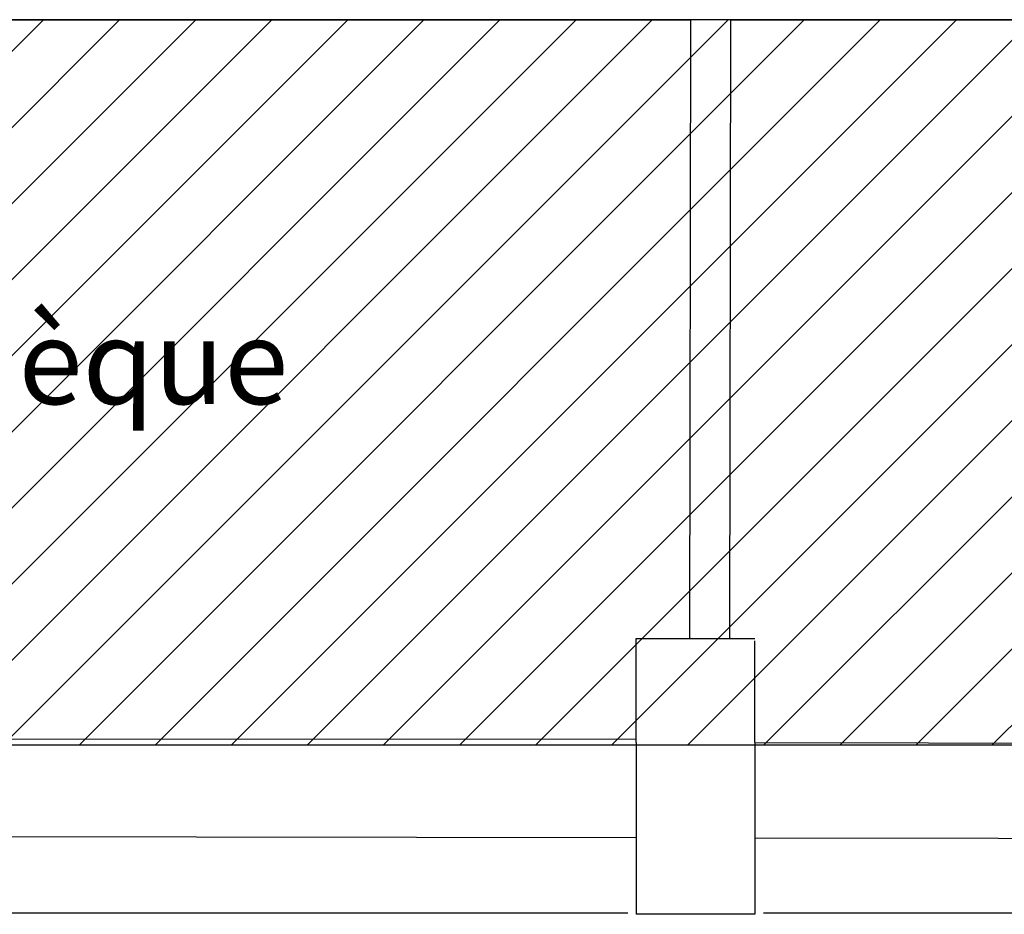
# Model space of a CAD drawing. Units: centimetres. Extents: x -602 to 971, y 23 to 1055.
# Drawn here: x -72 to -66, y 60 to 66 of the extents above; entities that cross this region are included whole.
import ezdxf

# ---------------------------------------------------------------- set-up
doc = ezdxf.new("R2010")
doc.units = ezdxf.units.CM
for name, color, linetype in [('aménagement', 3, 'Continuous'), ('Cheminement', 253, 'Continuous'), ('pilier', 250, 'Continuous'), ('toile', 4, 'Continuous')]:
    doc.layers.add(name, color=color, linetype=linetype)
doc.layers.add('structures', color=7, linetype='Continuous', lineweight=30)
doc.styles.get("Standard").update_dxf_attribs({"font": 'arial.ttf'})

msp = doc.modelspace()

# ---------------------------------------------------------------- hatches: boundary and pattern name
at = {"linetype": 'ByBlock'}
h = msp.add_hatch(dxfattribs=at)
h.set_pattern_fill('ANSI31', color=0, scale=0.1, style=0)
h.set_pattern_definition([(45, (526.62723, 58.6434), (-0.2245064, 0.2245064), [])])
h.paths.add_polyline_path([(-78.8445, 65.5414), (-78.8445, 61.2624), (-60.1202, 61.2624), (-60.1202, 65.5414)])

# ---------------------------------------------------------------- linework, layer by layer
at = {"color": 0, "linetype": 'ByBlock', "elevation": 49.8451}
msp.add_lwpolyline([(-78.8445, 65.5414), (-78.8445, 61.2624), (-60.1202, 61.2624), (-60.1202, 65.5414)], close=True, dxfattribs=at)
at = {"layer": 'aménagement', "color": 0, "lineweight": -3}
for p, q in [((-79.6345, 65.5414, 49.8451), (-67.9245, 65.5414, 49.8451)), ((-67.9245, 65.5414, 49.8451), (-67.9304, 61.8897, 49.8451)), ((-67.6895, 65.5414, 49.8451), (-67.6954, 61.8899, 49.8451)), ((-67.6895, 65.5414, 49.8451), (-57.8946, 65.5414, 49.8451))]:
    msp.add_line(p, q, dxfattribs=at)
at = {"layer": 'pilier', "lineweight": -3}
for p, q in [((-68.2451, 61.2891, 50.114), (-68.2455, 61.8895, 50.114)), ((-68.2451, 61.2891, 50.114), (-68.2455, 61.8895, 50.114)), ((-68.2451, 61.2891, 50.114), (-68.2455, 61.8895, 50.114)), ((-68.2451, 61.2891, 50.114), (-68.2455, 61.8895, 50.114)), ((-68.2451, 61.2761, 50.114), (-68.2455, 61.8764, 50.114)), ((-68.2451, 61.2761, 50.114), (-68.2455, 61.8764, 50.114)), ((-68.2455, 61.2964, 50.114), (-68.2455, 61.8764, 50.114)), ((-68.2451, 61.276, 50.114), (-68.2455, 61.8736, 50.114)), ((-68.2451, 61.276, 50.114), (-68.2455, 61.8736, 50.114)), ((-68.2451, 61.276, 50.114), (-68.2455, 61.8736, 50.114)), ((-68.2451, 61.276, 50.114), (-68.2455, 61.8736, 50.114)), ((-67.5451, 61.2761, 50.114), (-67.5455, 61.8769, 50.114))]:
    msp.add_line(p, q, dxfattribs=at)
at = {"layer": 'pilier', "lineweight": -3, "elevation": 50.114, "flags": 128}
for points in [[(-68.2455, 61.8895), (-67.5455, 61.89)], [(-68.2455, 61.8895), (-67.5455, 61.89)], [(-68.2451, 61.276), (-68.2451, 60.2626)], [(-67.5451, 61.2761), (-67.5451, 60.2626)], [(-67.5451, 60.2626), (-68.2451, 60.2626)]]:
    msp.add_lwpolyline(points, dxfattribs=at)
at = {"layer": 'structures', "lineweight": -3, "elevation": 49.8451, "flags": 128}
for points in [[(-76.0322, 61.3), (-68.2455, 61.2964)], [(-67.5451, 61.2761), (-60.3648, 61.2634)], [(-76.0322, 60.7269), (-68.2451, 60.7161)], [(-67.5451, 60.7144), (-60.3648, 60.7035)]]:
    msp.add_lwpolyline(points, dxfattribs=at)
at = {"layer": 'toile', "lineweight": -3}
for p, q in [((-68.2951, 60.27, 49.8488), (-75.9822, 60.27, 49.8477)), ((-60.4148, 60.27, 49.85), (-67.4951, 60.27, 49.8489))]:
    msp.add_line(p, q, dxfattribs=at)

# ---------------------------------------------------------------- texts
at = {"layer": 'Cheminement', "linetype": 'ByBlock', "insert": (-74.4894, 63.7731, 50.114), "char_height": 2.5, "width": 9.873515, "attachment_point": 1}
msp.add_mtext('{\\fArial Narrow|b0|i0|c0|p0;\\H0.2x;{\\C0;Médiathèque}}', dxfattribs=at)

doc.saveas('drawing.dxf')
